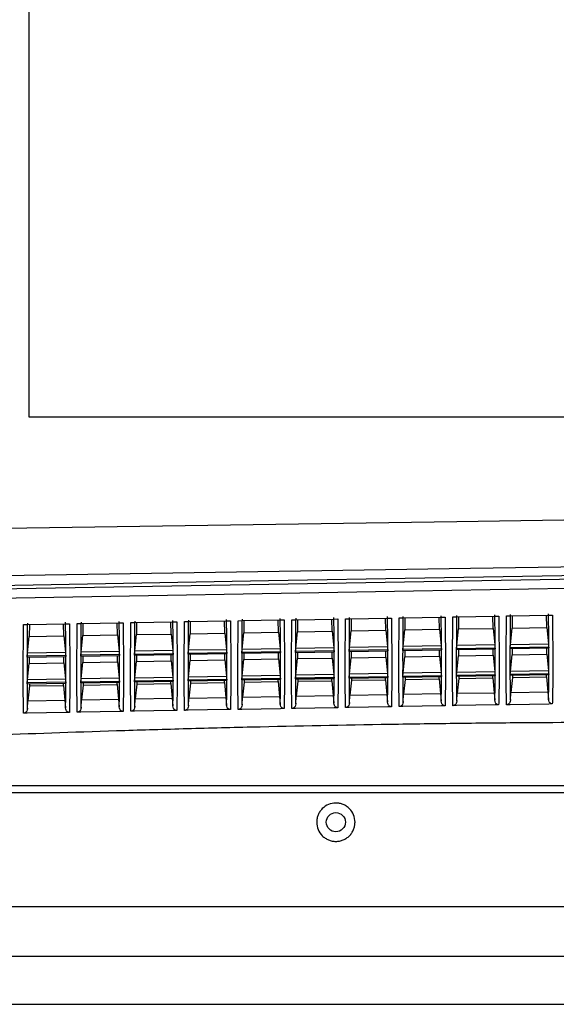
# Model space of a CAD drawing. Units: millimetres. Extents: x 12 to 808, y 36 to 544.
# Drawn here: x 40 to 68, y 186 to 237 of the extents above; entities that cross this region are included whole.
import ezdxf

# ---------------------------------------------------------------- set-up
doc = ezdxf.new("R2010")
doc.units = ezdxf.units.MM

msp = doc.modelspace()

# ---------------------------------------------------------------- linework, layer by layer
at = {"color": 7, "linetype": 'Continuous', "lineweight": 25}
for p, q in [((40.855, 216.306), (40.855, 287.056)), ((84.855, 216.306), (40.855, 216.306)), ((39.155, 207.334), (81.902, 208.086)), ((40.565, 205.482), (40.742, 205.485)), ((40.742, 205.485), (42.768, 205.521)), ((40.861, 205.487), (40.855, 204.854)), ((42.655, 204.886), (42.649, 205.518)), ((42.768, 205.521), (42.951, 205.524)), ((43.365, 205.531), (43.542, 205.534)), ((43.542, 205.534), (45.568, 205.57)), ((43.661, 205.536), (43.655, 204.903)), ((45.455, 204.935), (45.449, 205.568)), ((45.568, 205.57), (45.751, 205.573)), ((46.165, 205.58), (46.342, 205.583)), ((46.342, 205.583), (48.368, 205.619)), ((46.461, 205.586), (46.455, 204.952)), ((48.255, 204.984), (48.249, 205.617)), ((48.368, 205.619), (48.551, 205.622)), ((48.965, 205.63), (49.142, 205.633)), ((49.142, 205.633), (51.168, 205.668)), ((49.261, 205.635), (49.255, 205.001)), ((51.055, 205.033), (51.049, 205.666)), ((51.168, 205.668), (51.351, 205.671)), ((51.765, 205.679), (51.942, 205.682)), ((51.942, 205.682), (53.968, 205.718)), ((52.061, 205.684), (52.055, 205.05)), ((53.855, 205.082), (53.849, 205.715)), ((53.968, 205.718), (54.151, 205.721)), ((54.565, 205.728), (54.742, 205.731)), ((54.742, 205.731), (56.768, 205.767)), ((54.861, 205.733), (54.855, 205.1)), ((56.655, 205.131), (56.649, 205.765)), ((56.768, 205.767), (56.951, 205.77)), ((57.365, 205.777), (57.542, 205.78)), ((57.542, 205.78), (59.568, 205.816)), ((57.661, 205.782), (57.655, 205.149)), ((59.455, 205.18), (59.449, 205.814)), ((59.568, 205.816), (59.751, 205.819)), ((60.165, 205.826), (60.342, 205.83)), ((60.342, 205.83), (62.368, 205.865)), ((60.461, 205.832), (60.455, 205.198)), ((62.255, 205.229), (62.249, 205.863)), ((62.368, 205.865), (62.551, 205.868)), ((62.965, 205.876), (63.142, 205.879)), ((63.142, 205.879), (65.168, 205.914)), ((63.261, 205.881), (63.255, 205.247)), ((65.055, 205.279), (65.049, 205.912)), ((65.168, 205.914), (65.351, 205.918)), ((65.765, 205.925), (65.942, 205.928)), ((65.942, 205.928), (67.968, 205.964)), ((66.061, 205.93), (66.055, 205.296)), ((67.855, 205.328), (67.849, 205.962)), ((67.968, 205.964), (68.151, 205.967)), ((46.455, 204.952), (48.255, 204.984)), ((48.255, 204.984), (48.343, 204.136)), ((49.166, 204.151), (49.255, 205.001)), ((49.255, 205.001), (51.055, 205.033)), ((51.055, 205.033), (51.143, 204.185)), ((51.966, 204.2), (52.055, 205.05)), ((52.055, 205.05), (53.855, 205.082)), ((53.855, 205.082), (53.943, 204.234)), ((54.766, 204.249), (54.855, 205.1)), ((54.855, 205.1), (56.655, 205.131)), ((56.655, 205.131), (56.743, 204.284)), ((57.566, 204.298), (57.655, 205.149)), ((57.655, 205.149), (59.455, 205.18)), ((59.455, 205.18), (59.543, 204.333)), ((60.366, 204.347), (60.455, 205.198)), ((60.455, 205.198), (62.255, 205.229)), ((62.255, 205.229), (62.343, 204.382)), ((63.166, 204.396), (63.255, 205.247)), ((63.255, 205.247), (65.055, 205.279)), ((65.055, 205.279), (65.143, 204.431)), ((65.966, 204.445), (66.055, 205.296)), ((66.055, 205.296), (67.855, 205.328)), ((67.855, 205.328), (67.943, 204.48)), ((40.766, 204.003), (40.855, 204.854)), ((40.855, 204.854), (42.655, 204.886)), ((42.655, 204.886), (42.743, 204.038)), ((43.566, 204.052), (43.655, 204.903)), ((43.655, 204.903), (45.455, 204.935)), ((45.455, 204.935), (45.543, 204.087)), ((46.366, 204.102), (46.455, 204.952)), ((65.966, 204.445), (67.943, 204.48)), ((40.766, 204.003), (42.743, 204.038)), ((43.566, 204.052), (45.543, 204.087)), ((48.36, 203.958), (46.35, 203.923)), ((46.366, 204.102), (48.343, 204.136)), ((48.36, 203.958), (48.36, 203.915)), ((51.16, 204.008), (49.15, 203.972)), ((49.15, 203.929), (49.15, 203.972)), ((49.15, 203.929), (51.16, 203.964)), ((49.15, 203.928), (51.159, 203.963)), ((49.166, 204.151), (51.143, 204.185)), ((51.055, 203.632), (51.055, 203.94)), ((51.16, 203.964), (51.159, 203.965)), ((51.16, 204.008), (51.16, 203.964)), ((53.96, 204.057), (51.95, 204.021)), ((51.95, 203.978), (51.95, 204.021)), ((51.95, 203.978), (53.96, 204.013)), ((51.95, 203.977), (53.959, 204.012)), ((51.95, 203.978), (51.95, 203.978)), ((51.966, 204.2), (53.943, 204.234)), ((52.055, 203.958), (52.055, 203.65)), ((53.855, 203.681), (53.855, 203.989)), ((53.96, 204.013), (53.959, 204.014)), ((53.96, 204.057), (53.96, 204.013)), ((56.76, 204.106), (54.75, 204.071)), ((54.75, 204.027), (54.75, 204.071)), ((54.75, 204.027), (56.76, 204.062)), ((54.75, 204.026), (56.759, 204.061)), ((54.75, 204.027), (54.75, 204.027)), ((54.766, 204.249), (56.743, 204.284)), ((54.855, 204.007), (54.855, 203.699)), ((56.655, 203.73), (56.655, 204.039)), ((56.76, 204.062), (56.759, 204.064)), ((56.76, 204.106), (56.76, 204.062)), ((59.56, 204.155), (57.55, 204.12)), ((57.55, 204.076), (57.55, 204.12)), ((57.55, 204.076), (59.56, 204.111)), ((57.55, 204.075), (59.559, 204.11)), ((57.55, 204.076), (57.55, 204.076)), ((57.566, 204.298), (59.543, 204.333)), ((57.655, 204.056), (57.655, 203.748)), ((59.455, 203.779), (59.455, 204.088)), ((59.56, 204.111), (59.559, 204.113)), ((59.56, 204.155), (59.56, 204.111)), ((62.36, 204.204), (60.35, 204.169)), ((60.35, 204.125), (60.35, 204.169)), ((60.35, 204.125), (62.36, 204.16)), ((60.35, 204.124), (62.359, 204.159)), ((60.35, 204.125), (60.35, 204.125)), ((60.366, 204.347), (62.343, 204.382)), ((60.455, 204.105), (60.455, 203.797)), ((62.255, 203.828), (62.255, 204.137)), ((62.36, 204.16), (62.359, 204.162)), ((62.36, 204.204), (62.36, 204.16)), ((65.16, 204.253), (63.15, 204.218)), ((63.15, 204.174), (63.15, 204.218)), ((63.15, 204.174), (65.16, 204.21)), ((63.15, 204.173), (65.159, 204.209)), ((63.15, 204.174), (63.15, 204.174)), ((63.166, 204.396), (65.143, 204.431)), ((63.255, 204.154), (63.255, 203.846)), ((65.055, 203.878), (65.055, 204.186)), ((65.16, 204.21), (65.159, 204.211)), ((65.16, 204.253), (65.16, 204.21)), ((67.96, 204.302), (65.95, 204.267)), ((65.95, 204.223), (65.95, 204.267)), ((65.95, 204.223), (67.96, 204.259)), ((65.95, 204.222), (67.959, 204.258)), ((65.95, 204.224), (65.95, 204.223)), ((66.055, 204.203), (66.055, 203.895)), ((67.855, 203.927), (67.855, 204.235)), ((67.96, 204.259), (67.959, 204.26)), ((67.96, 204.302), (67.96, 204.259)), ((42.76, 203.86), (40.75, 203.825)), ((40.75, 203.781), (40.75, 203.825)), ((40.75, 203.781), (42.76, 203.817)), ((40.75, 203.78), (42.759, 203.816)), ((40.75, 203.781), (40.75, 203.781)), ((40.767, 202.608), (40.855, 203.454)), ((40.855, 203.761), (40.855, 203.454)), ((40.855, 203.454), (42.655, 203.485)), ((42.655, 203.485), (42.655, 203.793)), ((42.655, 203.485), (42.743, 202.642)), ((42.76, 203.817), (42.759, 203.818)), ((42.76, 203.86), (42.76, 203.817)), ((45.56, 203.909), (43.55, 203.874)), ((43.55, 203.83), (43.55, 203.874)), ((43.55, 203.83), (45.56, 203.866)), ((43.55, 203.829), (45.559, 203.865)), ((43.55, 203.831), (43.55, 203.83)), ((43.567, 202.657), (43.655, 203.503)), ((43.655, 203.81), (43.655, 203.503)), ((43.655, 203.503), (45.455, 203.534)), ((45.455, 203.534), (45.455, 203.842)), ((45.455, 203.534), (45.543, 202.691)), ((45.56, 203.866), (45.559, 203.867)), ((45.56, 203.909), (45.56, 203.866)), ((46.35, 203.88), (46.35, 203.923)), ((46.35, 203.88), (48.36, 203.915)), ((46.35, 203.879), (48.359, 203.914)), ((46.35, 203.88), (46.35, 203.88)), ((46.367, 202.706), (46.455, 203.552)), ((46.455, 203.86), (46.455, 203.552)), ((46.455, 203.552), (48.255, 203.583)), ((48.255, 203.583), (48.255, 203.891)), ((48.255, 203.583), (48.343, 202.74)), ((48.36, 203.915), (48.359, 203.916)), ((49.15, 203.929), (49.15, 203.929)), ((49.167, 202.755), (49.255, 203.601)), ((49.255, 203.909), (49.255, 203.601)), ((49.255, 203.601), (51.055, 203.632)), ((51.055, 203.632), (51.143, 202.789)), ((51.967, 202.804), (52.055, 203.65)), ((52.055, 203.65), (53.855, 203.681)), ((53.855, 203.681), (53.943, 202.838)), ((54.767, 202.853), (54.855, 203.699)), ((54.855, 203.699), (56.655, 203.73)), ((56.655, 203.73), (56.743, 202.887)), ((57.567, 202.902), (57.655, 203.748)), ((57.655, 203.748), (59.455, 203.779)), ((59.455, 203.779), (59.543, 202.936)), ((60.367, 202.951), (60.455, 203.797)), ((60.455, 203.797), (62.255, 203.828)), ((62.255, 203.828), (62.343, 202.986)), ((63.167, 203), (63.255, 203.846)), ((63.255, 203.846), (65.055, 203.878)), ((65.055, 203.878), (65.143, 203.035)), ((65.967, 203.049), (66.055, 203.895)), ((66.055, 203.895), (67.855, 203.927)), ((67.855, 203.927), (67.943, 203.084)), ((57.567, 202.902), (59.543, 202.936)), ((60.367, 202.951), (62.343, 202.986)), ((63.167, 203), (65.143, 203.035)), ((65.967, 203.049), (67.943, 203.084)), ((42.76, 202.464), (40.75, 202.429)), ((40.75, 202.393), (40.75, 202.429)), ((40.75, 202.393), (42.76, 202.428)), ((40.75, 202.392), (42.759, 202.427)), ((40.767, 202.608), (42.743, 202.642)), ((42.641, 202.305), (42.642, 202.425)), ((42.76, 202.428), (42.759, 202.429)), ((42.76, 202.464), (42.76, 202.428)), ((45.56, 202.513), (43.55, 202.478)), ((43.55, 202.442), (43.55, 202.478)), ((43.55, 202.442), (45.56, 202.477)), ((43.55, 202.441), (45.559, 202.476)), ((43.55, 202.442), (43.55, 202.442)), ((43.567, 202.657), (45.543, 202.691)), ((45.441, 202.354), (45.442, 202.474)), ((45.56, 202.477), (45.559, 202.478)), ((45.56, 202.513), (45.56, 202.477)), ((48.36, 202.562), (46.35, 202.527)), ((46.35, 202.491), (46.35, 202.527)), ((46.35, 202.491), (48.36, 202.526)), ((46.35, 202.49), (48.359, 202.525)), ((46.35, 202.491), (46.35, 202.491)), ((46.367, 202.706), (48.343, 202.74)), ((46.469, 202.372), (48.241, 202.403)), ((48.241, 202.403), (48.242, 202.523)), ((48.241, 202.403), (48.321, 201.63)), ((48.36, 202.526), (48.359, 202.527)), ((48.36, 202.562), (48.36, 202.526)), ((51.16, 202.611), (49.15, 202.576)), ((49.15, 202.54), (49.15, 202.576)), ((49.15, 202.54), (51.16, 202.575)), ((49.15, 202.539), (51.159, 202.574)), ((49.15, 202.54), (49.15, 202.54)), ((49.167, 202.755), (51.143, 202.789)), ((49.269, 202.421), (49.188, 201.645)), ((49.269, 202.421), (51.041, 202.452)), ((51.041, 202.452), (51.042, 202.572)), ((51.041, 202.452), (51.121, 201.679)), ((51.16, 202.575), (51.159, 202.576)), ((51.16, 202.611), (51.16, 202.575)), ((53.96, 202.66), (51.95, 202.625)), ((51.95, 202.589), (51.95, 202.625)), ((51.95, 202.589), (53.96, 202.624)), ((51.95, 202.588), (53.959, 202.623)), ((51.95, 202.589), (51.95, 202.589)), ((51.967, 202.804), (53.943, 202.838)), ((52.069, 202.47), (51.988, 201.694)), ((52.069, 202.47), (53.841, 202.501)), ((53.841, 202.501), (53.842, 202.621)), ((53.841, 202.501), (53.921, 201.728)), ((53.96, 202.624), (53.959, 202.625)), ((53.96, 202.66), (53.96, 202.624)), ((56.76, 202.709), (54.75, 202.674)), ((54.75, 202.638), (54.75, 202.674)), ((54.75, 202.638), (56.76, 202.673)), ((54.75, 202.637), (56.759, 202.672)), ((54.75, 202.638), (54.75, 202.638)), ((54.767, 202.853), (56.743, 202.887)), ((54.869, 202.519), (54.788, 201.743)), ((54.869, 202.519), (56.641, 202.55)), ((56.641, 202.55), (56.642, 202.67)), ((56.641, 202.55), (56.721, 201.777)), ((56.76, 202.673), (56.759, 202.674)), ((56.76, 202.709), (56.76, 202.673)), ((59.56, 202.758), (57.55, 202.723)), ((57.55, 202.687), (57.55, 202.723)), ((57.55, 202.687), (59.56, 202.722)), ((57.55, 202.686), (59.559, 202.721)), ((57.55, 202.687), (57.55, 202.687)), ((57.669, 202.568), (57.588, 201.792)), ((57.669, 202.568), (59.441, 202.599)), ((59.441, 202.599), (59.442, 202.719)), ((59.441, 202.599), (59.521, 201.826)), ((59.56, 202.722), (59.559, 202.724)), ((59.56, 202.758), (59.56, 202.722)), ((62.36, 202.807), (60.35, 202.772)), ((60.35, 202.736), (60.35, 202.772)), ((60.35, 202.736), (62.36, 202.771)), ((60.35, 202.735), (62.359, 202.77)), ((60.35, 202.736), (60.35, 202.736)), ((60.469, 202.617), (60.388, 201.841)), ((60.469, 202.617), (62.241, 202.648)), ((62.241, 202.648), (62.242, 202.768)), ((62.241, 202.648), (62.321, 201.875)), ((62.36, 202.771), (62.359, 202.773)), ((62.36, 202.807), (62.36, 202.771)), ((65.16, 202.856), (63.15, 202.821)), ((63.15, 202.785), (63.15, 202.821)), ((63.15, 202.784), (65.159, 202.82)), ((63.15, 202.785), (65.16, 202.82)), ((63.15, 202.785), (63.15, 202.785)), ((63.269, 202.666), (63.188, 201.89)), ((63.269, 202.666), (65.041, 202.697)), ((65.041, 202.697), (65.042, 202.817)), ((65.041, 202.697), (65.121, 201.924)), ((65.16, 202.82), (65.159, 202.822)), ((65.16, 202.856), (65.16, 202.82)), ((67.96, 202.906), (65.95, 202.87)), ((65.95, 202.834), (65.95, 202.87)), ((65.95, 202.833), (67.959, 202.869)), ((65.95, 202.834), (67.96, 202.869)), ((65.95, 202.834), (65.95, 202.834)), ((66.069, 202.715), (65.988, 201.939)), ((66.069, 202.715), (67.841, 202.746)), ((67.841, 202.746), (67.842, 202.867)), ((67.841, 202.746), (67.921, 201.973)), ((67.96, 202.869), (67.959, 202.871)), ((67.96, 202.906), (67.96, 202.869)), ((40.75, 202.393), (40.75, 202.393)), ((40.869, 202.274), (40.788, 201.498)), ((40.869, 202.274), (42.641, 202.305)), ((42.641, 202.305), (42.721, 201.532)), ((43.669, 202.323), (43.588, 201.547)), ((43.669, 202.323), (45.441, 202.354)), ((45.441, 202.354), (45.521, 201.581)), ((46.469, 202.372), (46.388, 201.596)), ((63.159, 201.48), (63.188, 201.89)), ((63.188, 201.89), (65.121, 201.924)), ((65.121, 201.924), (65.15, 201.525)), ((65.959, 201.529), (65.988, 201.939)), ((65.988, 201.939), (67.921, 201.973)), ((67.921, 201.973), (67.95, 201.573)), ((40.759, 201.089), (40.788, 201.498)), ((40.788, 201.498), (42.721, 201.532)), ((42.721, 201.532), (42.75, 201.133)), ((43.559, 201.138), (43.588, 201.547)), ((43.588, 201.547), (45.521, 201.581)), ((45.521, 201.581), (45.55, 201.182)), ((46.359, 201.187), (46.388, 201.596)), ((46.388, 201.596), (48.321, 201.63)), ((48.321, 201.63), (48.35, 201.231)), ((49.159, 201.236), (49.188, 201.645)), ((49.188, 201.645), (51.121, 201.679)), ((51.121, 201.679), (51.15, 201.28)), ((51.959, 201.285), (51.988, 201.694)), ((51.988, 201.694), (53.921, 201.728)), ((53.921, 201.728), (53.95, 201.329)), ((54.759, 201.334), (54.788, 201.743)), ((54.788, 201.743), (56.721, 201.777)), ((56.721, 201.777), (56.75, 201.378)), ((57.559, 201.383), (57.588, 201.792)), ((57.588, 201.792), (59.521, 201.826)), ((59.521, 201.826), (59.55, 201.427)), ((60.359, 201.431), (60.388, 201.841)), ((60.388, 201.841), (62.321, 201.875)), ((62.321, 201.875), (62.35, 201.476)), ((40.742, 200.856), (40.565, 200.853)), ((42.767, 200.891), (40.742, 200.856)), ((42.95, 200.895), (42.767, 200.891)), ((43.542, 200.905), (43.365, 200.902)), ((45.567, 200.94), (43.542, 200.905)), ((45.75, 200.944), (45.567, 200.94)), ((46.342, 200.954), (46.165, 200.951)), ((48.367, 200.989), (46.342, 200.954)), ((48.55, 200.993), (48.367, 200.989)), ((49.142, 201.003), (48.965, 201)), ((51.167, 201.038), (49.142, 201.003)), ((51.35, 201.042), (51.167, 201.038)), ((51.942, 201.052), (51.765, 201.049)), ((53.967, 201.087), (51.942, 201.052)), ((54.15, 201.091), (53.967, 201.087)), ((54.742, 201.101), (54.565, 201.098)), ((56.767, 201.136), (54.742, 201.101)), ((56.95, 201.14), (56.767, 201.136)), ((57.542, 201.15), (57.365, 201.147)), ((59.567, 201.185), (57.542, 201.15)), ((59.75, 201.189), (59.567, 201.185)), ((60.342, 201.199), (60.165, 201.196)), ((62.367, 201.234), (60.342, 201.199)), ((62.55, 201.237), (62.367, 201.234)), ((63.142, 201.248), (62.965, 201.245)), ((65.167, 201.283), (63.142, 201.248)), ((65.35, 201.286), (65.167, 201.283)), ((65.942, 201.297), (65.765, 201.294)), ((67.967, 201.332), (65.942, 201.297)), ((68.15, 201.335), (67.967, 201.332)), ((56.855, 197.066), (35.605, 197.066)), ((78.105, 197.066), (56.855, 197.066)), ((78.48, 196.691), (35.23, 196.691)), ((35.23, 190.766), (78.48, 190.766)), ((81.105, 188.166), (32.605, 188.166)), ((32.605, 185.666), (81.105, 185.666))]:
    msp.add_line(p, q, dxfattribs=at)
at = {"color": 7, "linetype": 'Continuous', "lineweight": 25, "flags": 128}
for points in [[(38.355, 210.486), (63.161, 210.863), (87.704, 211.237)], [(87.903, 208.763), (83.876, 208.702), (63.881, 208.398), (38.355, 208.01)], [(81.902, 208.256), (77.822, 208.184), (61.5, 207.897), (53.339, 207.753), (39.155, 207.503)], [(81.911, 207.591), (80.911, 207.573), (76.912, 207.503), (60.914, 207.221), (39.164, 206.838)], [(43.668, 202.443), (43.669, 202.323), (43.669, 202.323), (43.669, 202.323)], [(46.468, 202.492), (46.469, 202.372), (46.469, 202.372), (46.469, 202.372)], [(49.268, 202.541), (49.269, 202.421), (49.269, 202.421), (49.269, 202.421)], [(52.068, 202.59), (52.069, 202.47), (52.069, 202.47), (52.069, 202.47)], [(54.868, 202.639), (54.869, 202.519), (54.869, 202.519), (54.869, 202.519)], [(57.668, 202.688), (57.669, 202.568), (57.669, 202.568), (57.669, 202.568)], [(60.468, 202.737), (60.469, 202.617), (60.469, 202.617), (60.469, 202.617)], [(63.268, 202.786), (63.269, 202.666), (63.269, 202.666), (63.269, 202.666)], [(66.068, 202.835), (66.069, 202.715), (66.069, 202.715), (66.069, 202.715)], [(40.868, 202.394), (40.869, 202.274), (40.869, 202.274), (40.869, 202.274)]]:
    msp.add_lwpolyline(points, dxfattribs=at)
at = {"color": 7, "linetype": 'Continuous', "lineweight": 25}
msp.add_circle((56.855, 195.166), 0.5, dxfattribs=at)
for points, knots in [([(65.958, 206), (65.95, 205.519), (65.945, 205.065), (65.94, 204.211), (65.941, 203.811), (65.941, 203.065), (65.94, 202.72), (65.945, 202.084), (65.951, 201.793), (65.959, 201.529)], [0, 0, 0, 0, 0.25, 0.25, 0.5, 0.5, 0.75, 0.75, 1, 1, 1, 1]), ([(67.95, 201.573), (67.958, 201.837), (67.963, 202.128), (67.968, 202.764), (67.967, 203.108), (67.967, 203.853), (67.968, 204.252), (67.964, 205.105), (67.958, 205.558), (67.95, 206.038)], [0, 0, 0, 0, 0.25, 0.25, 0.5, 0.5, 0.75, 0.75, 1, 1, 1, 1]), ([(40.565, 200.853), (40.556, 201.122), (40.55, 201.42), (40.545, 202.074), (40.546, 202.431), (40.546, 203.203), (40.545, 203.618), (40.55, 204.506), (40.556, 204.979), (40.565, 205.482)], [0, 0, 0, 0, 0.25, 0.25, 0.5, 0.5, 0.75, 0.75, 1, 1, 1, 1]), ([(40.758, 205.557), (40.75, 205.076), (40.745, 204.622), (40.74, 203.768), (40.741, 203.369), (40.741, 202.624), (40.74, 202.279), (40.745, 201.643), (40.751, 201.352), (40.759, 201.089)], [0, 0, 0, 0, 0.25, 0.25, 0.5, 0.5, 0.75, 0.75, 1, 1, 1, 1]), ([(42.75, 201.133), (42.758, 201.396), (42.763, 201.687), (42.768, 202.322), (42.767, 202.667), (42.767, 203.411), (42.768, 203.81), (42.764, 204.662), (42.758, 205.115), (42.75, 205.595)], [0, 0, 0, 0, 0.25, 0.25, 0.5, 0.5, 0.75, 0.75, 1, 1, 1, 1]), ([(42.951, 205.524), (42.96, 205.022), (42.965, 204.548), (42.971, 203.66), (42.97, 203.245), (42.97, 202.473), (42.971, 202.117), (42.965, 201.462), (42.959, 201.164), (42.95, 200.895)], [0, 0, 0, 0, 0.25, 0.25, 0.5, 0.5, 0.75, 0.75, 1, 1, 1, 1]), ([(43.365, 200.902), (43.356, 201.171), (43.35, 201.469), (43.345, 202.123), (43.346, 202.48), (43.346, 203.252), (43.345, 203.667), (43.35, 204.555), (43.356, 205.029), (43.365, 205.531)], [0, 0, 0, 0, 0.25, 0.25, 0.5, 0.5, 0.75, 0.75, 1, 1, 1, 1]), ([(43.558, 205.607), (43.55, 205.125), (43.545, 204.671), (43.54, 203.818), (43.541, 203.418), (43.541, 202.673), (43.54, 202.328), (43.545, 201.692), (43.551, 201.401), (43.559, 201.138)], [0, 0, 0, 0, 0.25, 0.25, 0.5, 0.5, 0.75, 0.75, 1, 1, 1, 1]), ([(45.55, 201.182), (45.558, 201.445), (45.563, 201.736), (45.568, 202.371), (45.567, 202.716), (45.567, 203.46), (45.568, 203.859), (45.564, 204.711), (45.558, 205.164), (45.55, 205.645)], [0, 0, 0, 0, 0.25, 0.25, 0.5, 0.5, 0.75, 0.75, 1, 1, 1, 1]), ([(45.751, 205.573), (45.76, 205.071), (45.765, 204.598), (45.771, 203.709), (45.77, 203.294), (45.77, 202.523), (45.771, 202.166), (45.765, 201.511), (45.759, 201.213), (45.75, 200.944)], [0, 0, 0, 0, 0.25, 0.25, 0.5, 0.5, 0.75, 0.75, 1, 1, 1, 1]), ([(46.165, 200.951), (46.156, 201.22), (46.15, 201.518), (46.145, 202.173), (46.146, 202.529), (46.146, 203.301), (46.145, 203.716), (46.15, 204.604), (46.156, 205.078), (46.165, 205.58)], [0, 0, 0, 0, 0.25, 0.25, 0.5, 0.5, 0.75, 0.75, 1, 1, 1, 1]), ([(46.358, 205.656), (46.35, 205.175), (46.345, 204.72), (46.34, 203.867), (46.341, 203.467), (46.341, 202.722), (46.34, 202.377), (46.345, 201.741), (46.351, 201.45), (46.359, 201.187)], [0, 0, 0, 0, 0.25, 0.25, 0.5, 0.5, 0.75, 0.75, 1, 1, 1, 1]), ([(48.35, 201.231), (48.358, 201.494), (48.363, 201.785), (48.368, 202.42), (48.367, 202.765), (48.367, 203.509), (48.368, 203.908), (48.364, 204.76), (48.358, 205.214), (48.35, 205.694)], [0, 0, 0, 0, 0.25, 0.25, 0.5, 0.5, 0.75, 0.75, 1, 1, 1, 1]), ([(48.551, 205.622), (48.56, 205.12), (48.565, 204.647), (48.571, 203.758), (48.57, 203.343), (48.57, 202.572), (48.571, 202.215), (48.565, 201.56), (48.559, 201.262), (48.55, 200.993)], [0, 0, 0, 0, 0.25, 0.25, 0.5, 0.5, 0.75, 0.75, 1, 1, 1, 1]), ([(48.965, 201), (48.956, 201.269), (48.95, 201.567), (48.945, 202.222), (48.946, 202.578), (48.946, 203.35), (48.945, 203.765), (48.95, 204.653), (48.956, 205.127), (48.965, 205.63)], [0, 0, 0, 0, 0.25, 0.25, 0.5, 0.5, 0.75, 0.75, 1, 1, 1, 1]), ([(49.158, 205.705), (49.15, 205.224), (49.145, 204.77), (49.14, 203.916), (49.141, 203.516), (49.141, 202.771), (49.14, 202.426), (49.145, 201.79), (49.151, 201.499), (49.159, 201.236)], [0, 0, 0, 0, 0.25, 0.25, 0.5, 0.5, 0.75, 0.75, 1, 1, 1, 1]), ([(51.15, 201.28), (51.158, 201.543), (51.163, 201.834), (51.168, 202.469), (51.167, 202.814), (51.167, 203.558), (51.168, 203.957), (51.164, 204.81), (51.158, 205.263), (51.15, 205.743)], [0, 0, 0, 0, 0.25, 0.25, 0.5, 0.5, 0.75, 0.75, 1, 1, 1, 1]), ([(51.351, 205.671), (51.36, 205.169), (51.365, 204.696), (51.371, 203.808), (51.37, 203.392), (51.37, 202.621), (51.371, 202.264), (51.365, 201.609), (51.359, 201.311), (51.35, 201.042)], [0, 0, 0, 0, 0.25, 0.25, 0.5, 0.5, 0.75, 0.75, 1, 1, 1, 1]), ([(51.765, 201.049), (51.756, 201.318), (51.75, 201.616), (51.745, 202.271), (51.746, 202.627), (51.746, 203.399), (51.745, 203.814), (51.75, 204.703), (51.756, 205.176), (51.765, 205.679)], [0, 0, 0, 0, 0.25, 0.25, 0.5, 0.5, 0.75, 0.75, 1, 1, 1, 1]), ([(51.958, 205.754), (51.95, 205.273), (51.945, 204.819), (51.94, 203.965), (51.941, 203.565), (51.941, 202.82), (51.94, 202.475), (51.945, 201.839), (51.951, 201.548), (51.959, 201.285)], [0, 0, 0, 0, 0.25, 0.25, 0.5, 0.5, 0.75, 0.75, 1, 1, 1, 1]), ([(53.95, 201.329), (53.958, 201.592), (53.963, 201.883), (53.968, 202.518), (53.967, 202.863), (53.967, 203.607), (53.968, 204.006), (53.964, 204.859), (53.958, 205.312), (53.95, 205.792)], [0, 0, 0, 0, 0.25, 0.25, 0.5, 0.5, 0.75, 0.75, 1, 1, 1, 1]), ([(54.151, 205.721), (54.16, 205.218), (54.165, 204.745), (54.171, 203.857), (54.17, 203.442), (54.17, 202.67), (54.171, 202.313), (54.165, 201.658), (54.159, 201.36), (54.15, 201.091)], [0, 0, 0, 0, 0.25, 0.25, 0.5, 0.5, 0.75, 0.75, 1, 1, 1, 1]), ([(54.565, 201.098), (54.556, 201.367), (54.55, 201.665), (54.545, 202.32), (54.546, 202.676), (54.546, 203.448), (54.545, 203.863), (54.55, 204.752), (54.556, 205.225), (54.565, 205.728)], [0, 0, 0, 0, 0.25, 0.25, 0.5, 0.5, 0.75, 0.75, 1, 1, 1, 1]), ([(54.758, 205.804), (54.75, 205.322), (54.745, 204.868), (54.74, 204.014), (54.741, 203.614), (54.741, 202.869), (54.74, 202.524), (54.745, 201.888), (54.751, 201.597), (54.759, 201.334)], [0, 0, 0, 0, 0.25, 0.25, 0.5, 0.5, 0.75, 0.75, 1, 1, 1, 1]), ([(56.75, 201.378), (56.758, 201.641), (56.763, 201.932), (56.768, 202.567), (56.767, 202.912), (56.767, 203.656), (56.768, 204.055), (56.764, 204.908), (56.758, 205.361), (56.75, 205.841)], [0, 0, 0, 0, 0.25, 0.25, 0.5, 0.5, 0.75, 0.75, 1, 1, 1, 1]), ([(56.951, 205.77), (56.96, 205.268), (56.965, 204.794), (56.971, 203.906), (56.97, 203.491), (56.97, 202.719), (56.971, 202.362), (56.965, 201.707), (56.959, 201.409), (56.95, 201.14)], [0, 0, 0, 0, 0.25, 0.25, 0.5, 0.5, 0.75, 0.75, 1, 1, 1, 1]), ([(57.365, 201.147), (57.356, 201.416), (57.35, 201.714), (57.345, 202.369), (57.346, 202.725), (57.346, 203.497), (57.345, 203.912), (57.35, 204.801), (57.356, 205.275), (57.365, 205.777)], [0, 0, 0, 0, 0.25, 0.25, 0.5, 0.5, 0.75, 0.75, 1, 1, 1, 1]), ([(57.558, 205.853), (57.55, 205.371), (57.545, 204.917), (57.54, 204.063), (57.541, 203.663), (57.541, 202.918), (57.54, 202.573), (57.545, 201.937), (57.551, 201.646), (57.559, 201.383)], [0, 0, 0, 0, 0.25, 0.25, 0.5, 0.5, 0.75, 0.75, 1, 1, 1, 1]), ([(59.55, 201.427), (59.558, 201.69), (59.563, 201.981), (59.568, 202.616), (59.567, 202.961), (59.567, 203.705), (59.568, 204.105), (59.564, 204.957), (59.558, 205.41), (59.55, 205.891)], [0, 0, 0, 0, 0.25, 0.25, 0.5, 0.5, 0.75, 0.75, 1, 1, 1, 1]), ([(59.751, 205.819), (59.76, 205.317), (59.765, 204.843), (59.771, 203.955), (59.77, 203.54), (59.77, 202.768), (59.771, 202.411), (59.765, 201.756), (59.759, 201.458), (59.75, 201.189)], [0, 0, 0, 0, 0.25, 0.25, 0.5, 0.5, 0.75, 0.75, 1, 1, 1, 1]), ([(60.165, 201.196), (60.156, 201.465), (60.15, 201.763), (60.145, 202.418), (60.146, 202.774), (60.146, 203.546), (60.145, 203.961), (60.15, 204.85), (60.156, 205.324), (60.165, 205.826)], [0, 0, 0, 0, 0.25, 0.25, 0.5, 0.5, 0.75, 0.75, 1, 1, 1, 1]), ([(60.358, 205.902), (60.35, 205.421), (60.345, 204.966), (60.34, 204.112), (60.341, 203.713), (60.341, 202.967), (60.34, 202.622), (60.345, 201.986), (60.351, 201.695), (60.359, 201.431)], [0, 0, 0, 0, 0.25, 0.25, 0.5, 0.5, 0.75, 0.75, 1, 1, 1, 1]), ([(62.35, 201.476), (62.358, 201.739), (62.363, 202.03), (62.368, 202.665), (62.367, 203.01), (62.367, 203.755), (62.368, 204.154), (62.364, 205.006), (62.358, 205.46), (62.35, 205.94)], [0, 0, 0, 0, 0.25, 0.25, 0.5, 0.5, 0.75, 0.75, 1, 1, 1, 1]), ([(62.551, 205.868), (62.56, 205.366), (62.565, 204.893), (62.571, 204.004), (62.57, 203.589), (62.57, 202.817), (62.571, 202.46), (62.565, 201.805), (62.559, 201.507), (62.55, 201.237)], [0, 0, 0, 0, 0.25, 0.25, 0.5, 0.5, 0.75, 0.75, 1, 1, 1, 1]), ([(62.965, 201.245), (62.956, 201.514), (62.95, 201.812), (62.945, 202.467), (62.946, 202.824), (62.946, 203.595), (62.945, 204.011), (62.95, 204.899), (62.956, 205.373), (62.965, 205.876)], [0, 0, 0, 0, 0.25, 0.25, 0.5, 0.5, 0.75, 0.75, 1, 1, 1, 1]), ([(63.158, 205.951), (63.15, 205.47), (63.145, 205.016), (63.14, 204.161), (63.141, 203.762), (63.141, 203.016), (63.14, 202.671), (63.145, 202.035), (63.151, 201.744), (63.159, 201.48)], [0, 0, 0, 0, 0.25, 0.25, 0.5, 0.5, 0.75, 0.75, 1, 1, 1, 1]), ([(65.15, 201.525), (65.158, 201.788), (65.163, 202.079), (65.168, 202.714), (65.167, 203.059), (65.167, 203.804), (65.168, 204.203), (65.164, 205.055), (65.158, 205.509), (65.15, 205.989)], [0, 0, 0, 0, 0.25, 0.25, 0.5, 0.5, 0.75, 0.75, 1, 1, 1, 1]), ([(65.351, 205.918), (65.36, 205.415), (65.365, 204.942), (65.371, 204.053), (65.37, 203.638), (65.37, 202.866), (65.371, 202.509), (65.365, 201.854), (65.359, 201.556), (65.35, 201.286)], [0, 0, 0, 0, 0.25, 0.25, 0.5, 0.5, 0.75, 0.75, 1, 1, 1, 1]), ([(65.765, 201.294), (65.756, 201.563), (65.75, 201.861), (65.745, 202.516), (65.746, 202.873), (65.746, 203.645), (65.745, 204.06), (65.75, 204.949), (65.756, 205.422), (65.765, 205.925)], [0, 0, 0, 0, 0.25, 0.25, 0.5, 0.5, 0.75, 0.75, 1, 1, 1, 1]), ([(68.151, 205.967), (68.16, 205.464), (68.165, 204.991), (68.171, 204.102), (68.17, 203.687), (68.17, 202.915), (68.171, 202.558), (68.165, 201.903), (68.159, 201.605), (68.15, 201.335)], [0, 0, 0, 0, 0.25, 0.25, 0.5, 0.5, 0.75, 0.75, 1, 1, 1, 1]), ([(67.943, 204.48), (67.948, 204.435), (67.952, 204.392), (67.958, 204.327), (67.96, 204.307), (67.96, 204.302)], [0, 0, 0, 0, 0.5, 0.5, 1, 1, 1, 1]), ([(40.75, 203.825), (40.75, 203.83), (40.751, 203.85), (40.757, 203.915), (40.762, 203.958), (40.766, 204.003)], [0, 0, 0, 0, 0.5, 0.5, 1, 1, 1, 1]), ([(42.743, 204.038), (42.748, 203.992), (42.752, 203.95), (42.758, 203.885), (42.76, 203.865), (42.76, 203.86)], [0, 0, 0, 0, 0.5, 0.5, 1, 1, 1, 1]), ([(43.55, 203.874), (43.55, 203.879), (43.551, 203.899), (43.557, 203.964), (43.562, 204.007), (43.566, 204.052)], [0, 0, 0, 0, 0.5, 0.5, 1, 1, 1, 1]), ([(45.543, 204.087), (45.548, 204.042), (45.552, 203.999), (45.558, 203.934), (45.56, 203.914), (45.56, 203.909)], [0, 0, 0, 0, 0.5, 0.5, 1, 1, 1, 1]), ([(46.35, 203.923), (46.35, 203.928), (46.351, 203.948), (46.357, 204.013), (46.362, 204.056), (46.366, 204.102)], [0, 0, 0, 0, 0.5, 0.5, 1, 1, 1, 1]), ([(48.343, 204.136), (48.348, 204.091), (48.352, 204.048), (48.358, 203.983), (48.36, 203.963), (48.36, 203.958)], [0, 0, 0, 0, 0.5, 0.5, 1, 1, 1, 1]), ([(49.15, 203.972), (49.15, 203.977), (49.151, 203.997), (49.157, 204.062), (49.162, 204.105), (49.166, 204.151)], [0, 0, 0, 0, 0.5, 0.5, 1, 1, 1, 1]), ([(51.143, 204.185), (51.148, 204.14), (51.152, 204.097), (51.158, 204.032), (51.16, 204.012), (51.16, 204.008)], [0, 0, 0, 0, 0.5, 0.5, 1, 1, 1, 1]), ([(51.95, 204.021), (51.95, 204.026), (51.951, 204.047), (51.957, 204.112), (51.962, 204.154), (51.966, 204.2)], [0, 0, 0, 0, 0.5, 0.5, 1, 1, 1, 1]), ([(53.943, 204.234), (53.948, 204.189), (53.952, 204.146), (53.958, 204.082), (53.96, 204.061), (53.96, 204.057)], [0, 0, 0, 0, 0.5, 0.5, 1, 1, 1, 1]), ([(54.75, 204.071), (54.75, 204.075), (54.751, 204.096), (54.757, 204.161), (54.762, 204.203), (54.766, 204.249)], [0, 0, 0, 0, 0.5, 0.5, 1, 1, 1, 1]), ([(56.743, 204.284), (56.748, 204.238), (56.752, 204.195), (56.758, 204.131), (56.76, 204.11), (56.76, 204.106)], [0, 0, 0, 0, 0.5, 0.5, 1, 1, 1, 1]), ([(57.55, 204.12), (57.55, 204.124), (57.551, 204.145), (57.557, 204.21), (57.562, 204.252), (57.566, 204.298)], [0, 0, 0, 0, 0.5, 0.5, 1, 1, 1, 1]), ([(59.543, 204.333), (59.548, 204.287), (59.552, 204.245), (59.558, 204.18), (59.56, 204.16), (59.56, 204.155)], [0, 0, 0, 0, 0.5, 0.5, 1, 1, 1, 1]), ([(60.35, 204.169), (60.35, 204.173), (60.351, 204.194), (60.357, 204.259), (60.362, 204.302), (60.366, 204.347)], [0, 0, 0, 0, 0.5, 0.5, 1, 1, 1, 1]), ([(62.343, 204.382), (62.348, 204.336), (62.352, 204.294), (62.358, 204.229), (62.36, 204.209), (62.36, 204.204)], [0, 0, 0, 0, 0.5, 0.5, 1, 1, 1, 1]), ([(63.15, 204.218), (63.15, 204.223), (63.151, 204.243), (63.157, 204.308), (63.162, 204.351), (63.166, 204.396)], [0, 0, 0, 0, 0.5, 0.5, 1, 1, 1, 1]), ([(65.143, 204.431), (65.148, 204.385), (65.152, 204.343), (65.158, 204.278), (65.16, 204.258), (65.16, 204.253)], [0, 0, 0, 0, 0.5, 0.5, 1, 1, 1, 1]), ([(65.95, 204.267), (65.95, 204.272), (65.951, 204.292), (65.957, 204.357), (65.962, 204.4), (65.966, 204.445)], [0, 0, 0, 0, 0.5, 0.5, 1, 1, 1, 1]), ([(59.543, 202.936), (59.547, 202.89), (59.552, 202.847), (59.558, 202.782), (59.56, 202.762), (59.56, 202.758)], [0, 0, 0, 0, 0.5, 0.5, 1, 1, 1, 1]), ([(60.35, 202.772), (60.35, 202.776), (60.351, 202.796), (60.358, 202.861), (60.362, 202.905), (60.367, 202.951)], [0, 0, 0, 0, 0.5, 0.5, 1, 1, 1, 1]), ([(62.343, 202.986), (62.347, 202.939), (62.352, 202.896), (62.358, 202.831), (62.36, 202.811), (62.36, 202.807)], [0, 0, 0, 0, 0.5, 0.5, 1, 1, 1, 1]), ([(63.15, 202.821), (63.15, 202.825), (63.151, 202.845), (63.158, 202.911), (63.162, 202.954), (63.167, 203)], [0, 0, 0, 0, 0.5, 0.5, 1, 1, 1, 1]), ([(65.143, 203.035), (65.147, 202.988), (65.152, 202.945), (65.158, 202.88), (65.16, 202.86), (65.16, 202.856)], [0, 0, 0, 0, 0.5, 0.5, 1, 1, 1, 1]), ([(65.95, 202.87), (65.95, 202.874), (65.951, 202.895), (65.958, 202.96), (65.962, 203.003), (65.967, 203.049)], [0, 0, 0, 0, 0.5, 0.5, 1, 1, 1, 1]), ([(67.943, 203.084), (67.947, 203.038), (67.952, 202.994), (67.958, 202.929), (67.96, 202.909), (67.96, 202.906)], [0, 0, 0, 0, 0.5, 0.5, 1, 1, 1, 1]), ([(40.75, 202.429), (40.75, 202.433), (40.751, 202.453), (40.758, 202.518), (40.762, 202.561), (40.767, 202.608)], [0, 0, 0, 0, 0.5, 0.5, 1, 1, 1, 1]), ([(42.743, 202.642), (42.747, 202.596), (42.752, 202.553), (42.758, 202.488), (42.76, 202.468), (42.76, 202.464)], [0, 0, 0, 0, 0.5, 0.5, 1, 1, 1, 1]), ([(43.55, 202.478), (43.55, 202.482), (43.551, 202.502), (43.558, 202.567), (43.562, 202.611), (43.567, 202.657)], [0, 0, 0, 0, 0.5, 0.5, 1, 1, 1, 1]), ([(45.543, 202.691), (45.547, 202.645), (45.552, 202.602), (45.558, 202.537), (45.56, 202.517), (45.56, 202.513)], [0, 0, 0, 0, 0.5, 0.5, 1, 1, 1, 1]), ([(46.35, 202.527), (46.35, 202.531), (46.351, 202.551), (46.358, 202.616), (46.362, 202.66), (46.367, 202.706)], [0, 0, 0, 0, 0.5, 0.5, 1, 1, 1, 1]), ([(48.343, 202.74), (48.347, 202.694), (48.352, 202.651), (48.358, 202.586), (48.36, 202.566), (48.36, 202.562)], [0, 0, 0, 0, 0.5, 0.5, 1, 1, 1, 1]), ([(49.15, 202.576), (49.15, 202.58), (49.151, 202.6), (49.158, 202.665), (49.162, 202.709), (49.167, 202.755)], [0, 0, 0, 0, 0.5, 0.5, 1, 1, 1, 1]), ([(51.143, 202.789), (51.147, 202.743), (51.152, 202.7), (51.158, 202.635), (51.16, 202.615), (51.16, 202.611)], [0, 0, 0, 0, 0.5, 0.5, 1, 1, 1, 1]), ([(51.95, 202.625), (51.95, 202.629), (51.951, 202.649), (51.958, 202.714), (51.962, 202.758), (51.967, 202.804)], [0, 0, 0, 0, 0.5, 0.5, 1, 1, 1, 1]), ([(53.943, 202.838), (53.947, 202.792), (53.952, 202.749), (53.958, 202.684), (53.96, 202.664), (53.96, 202.66)], [0, 0, 0, 0, 0.5, 0.5, 1, 1, 1, 1]), ([(54.75, 202.674), (54.75, 202.678), (54.751, 202.698), (54.758, 202.763), (54.762, 202.807), (54.767, 202.853)], [0, 0, 0, 0, 0.5, 0.5, 1, 1, 1, 1]), ([(56.743, 202.887), (56.747, 202.841), (56.752, 202.798), (56.758, 202.733), (56.76, 202.713), (56.76, 202.709)], [0, 0, 0, 0, 0.5, 0.5, 1, 1, 1, 1]), ([(57.55, 202.723), (57.55, 202.727), (57.551, 202.747), (57.558, 202.812), (57.562, 202.856), (57.567, 202.902)], [0, 0, 0, 0, 0.5, 0.5, 1, 1, 1, 1]), ([(56.95, 201.14), (56.94, 201.139), (56.93, 201.14), (56.913, 201.143), (56.906, 201.145), (56.887, 201.151), (56.878, 201.156), (56.853, 201.17), (56.841, 201.18), (56.809, 201.21), (56.796, 201.231), (56.763, 201.293), (56.753, 201.335), (56.75, 201.378)], [0, 0, 0, 0, 0.03125, 0.03125, 0.0625, 0.0625, 0.125, 0.125, 0.25, 0.25, 0.5, 0.5, 1, 1, 1, 1]), ([(57.559, 201.383), (57.556, 201.342), (57.547, 201.301), (57.515, 201.239), (57.502, 201.219), (57.471, 201.189), (57.46, 201.179), (57.435, 201.164), (57.426, 201.16), (57.402, 201.151), (57.385, 201.147), (57.365, 201.147)], [0, 0, 0, 0, 0.5, 0.5, 0.75, 0.75, 0.875, 0.875, 0.9375, 0.9375, 1, 1, 1, 1]), ([(59.75, 201.189), (59.74, 201.188), (59.73, 201.189), (59.713, 201.192), (59.706, 201.194), (59.687, 201.2), (59.678, 201.205), (59.653, 201.219), (59.641, 201.229), (59.609, 201.259), (59.596, 201.28), (59.563, 201.342), (59.553, 201.384), (59.55, 201.427)], [0, 0, 0, 0, 0.03125, 0.03125, 0.0625, 0.0625, 0.125, 0.125, 0.25, 0.25, 0.5, 0.5, 1, 1, 1, 1]), ([(60.359, 201.431), (60.356, 201.391), (60.347, 201.35), (60.315, 201.288), (60.302, 201.268), (60.271, 201.238), (60.26, 201.228), (60.235, 201.213), (60.226, 201.209), (60.202, 201.2), (60.185, 201.196), (60.165, 201.196)], [0, 0, 0, 0, 0.5, 0.5, 0.75, 0.75, 0.875, 0.875, 0.9375, 0.9375, 1, 1, 1, 1]), ([(62.55, 201.237), (62.54, 201.237), (62.53, 201.238), (62.513, 201.241), (62.506, 201.243), (62.487, 201.249), (62.478, 201.254), (62.453, 201.268), (62.441, 201.278), (62.409, 201.308), (62.396, 201.329), (62.363, 201.391), (62.353, 201.433), (62.35, 201.476)], [0, 0, 0, 0, 0.03125, 0.03125, 0.0625, 0.0625, 0.125, 0.125, 0.25, 0.25, 0.5, 0.5, 1, 1, 1, 1]), ([(63.159, 201.48), (63.156, 201.44), (63.147, 201.399), (63.115, 201.337), (63.102, 201.317), (63.071, 201.287), (63.06, 201.277), (63.035, 201.262), (63.026, 201.258), (63.002, 201.249), (62.985, 201.245), (62.965, 201.245)], [0, 0, 0, 0, 0.5, 0.5, 0.75, 0.75, 0.875, 0.875, 0.9375, 0.9375, 1, 1, 1, 1]), ([(65.35, 201.286), (65.34, 201.286), (65.33, 201.287), (65.313, 201.29), (65.306, 201.292), (65.287, 201.298), (65.278, 201.303), (65.253, 201.317), (65.241, 201.327), (65.209, 201.357), (65.196, 201.378), (65.163, 201.44), (65.153, 201.482), (65.15, 201.525)], [0, 0, 0, 0, 0.03125, 0.03125, 0.0625, 0.0625, 0.125, 0.125, 0.25, 0.25, 0.5, 0.5, 1, 1, 1, 1]), ([(65.959, 201.529), (65.956, 201.489), (65.947, 201.448), (65.915, 201.386), (65.902, 201.366), (65.871, 201.336), (65.86, 201.326), (65.835, 201.311), (65.826, 201.307), (65.802, 201.298), (65.785, 201.294), (65.765, 201.294)], [0, 0, 0, 0, 0.5, 0.5, 0.75, 0.75, 0.875, 0.875, 0.9375, 0.9375, 1, 1, 1, 1]), ([(68.15, 201.335), (68.14, 201.335), (68.13, 201.336), (68.113, 201.339), (68.106, 201.341), (68.087, 201.347), (68.078, 201.352), (68.053, 201.366), (68.041, 201.376), (68.009, 201.406), (67.996, 201.427), (67.963, 201.489), (67.953, 201.531), (67.95, 201.573)], [0, 0, 0, 0, 0.03125, 0.03125, 0.0625, 0.0625, 0.125, 0.125, 0.25, 0.25, 0.5, 0.5, 1, 1, 1, 1]), ([(40.759, 201.089), (40.756, 201.048), (40.747, 201.007), (40.715, 200.946), (40.702, 200.925), (40.671, 200.895), (40.66, 200.885), (40.635, 200.871), (40.626, 200.866), (40.602, 200.857), (40.585, 200.853), (40.565, 200.853)], [0, 0, 0, 0, 0.5, 0.5, 0.75, 0.75, 0.875, 0.875, 0.9375, 0.9375, 1, 1, 1, 1]), ([(42.95, 200.895), (42.94, 200.894), (42.93, 200.895), (42.913, 200.898), (42.906, 200.9), (42.887, 200.906), (42.878, 200.911), (42.853, 200.925), (42.841, 200.935), (42.809, 200.965), (42.796, 200.986), (42.763, 201.048), (42.753, 201.09), (42.75, 201.133)], [0, 0, 0, 0, 0.03125, 0.03125, 0.0625, 0.0625, 0.125, 0.125, 0.25, 0.25, 0.5, 0.5, 1, 1, 1, 1]), ([(43.559, 201.138), (43.556, 201.097), (43.547, 201.056), (43.515, 200.994), (43.502, 200.974), (43.471, 200.944), (43.46, 200.934), (43.435, 200.92), (43.426, 200.915), (43.402, 200.906), (43.385, 200.902), (43.365, 200.902)], [0, 0, 0, 0, 0.5, 0.5, 0.75, 0.75, 0.875, 0.875, 0.9375, 0.9375, 1, 1, 1, 1]), ([(45.75, 200.944), (45.74, 200.943), (45.73, 200.944), (45.713, 200.947), (45.706, 200.949), (45.687, 200.955), (45.678, 200.96), (45.653, 200.974), (45.641, 200.984), (45.609, 201.014), (45.596, 201.035), (45.563, 201.097), (45.553, 201.139), (45.55, 201.182)], [0, 0, 0, 0, 0.03125, 0.03125, 0.0625, 0.0625, 0.125, 0.125, 0.25, 0.25, 0.5, 0.5, 1, 1, 1, 1]), ([(46.359, 201.187), (46.356, 201.146), (46.347, 201.105), (46.315, 201.043), (46.302, 201.023), (46.271, 200.993), (46.26, 200.983), (46.235, 200.969), (46.226, 200.964), (46.202, 200.955), (46.185, 200.951), (46.165, 200.951)], [0, 0, 0, 0, 0.5, 0.5, 0.75, 0.75, 0.875, 0.875, 0.9375, 0.9375, 1, 1, 1, 1]), ([(48.55, 200.993), (48.54, 200.992), (48.53, 200.993), (48.513, 200.996), (48.506, 200.998), (48.487, 201.004), (48.478, 201.009), (48.453, 201.023), (48.441, 201.033), (48.409, 201.063), (48.396, 201.084), (48.363, 201.146), (48.353, 201.188), (48.35, 201.231)], [0, 0, 0, 0, 0.03125, 0.03125, 0.0625, 0.0625, 0.125, 0.125, 0.25, 0.25, 0.5, 0.5, 1, 1, 1, 1]), ([(49.159, 201.236), (49.156, 201.195), (49.147, 201.154), (49.115, 201.092), (49.102, 201.072), (49.071, 201.042), (49.06, 201.032), (49.035, 201.018), (49.026, 201.013), (49.002, 201.004), (48.985, 201), (48.965, 201)], [0, 0, 0, 0, 0.5, 0.5, 0.75, 0.75, 0.875, 0.875, 0.9375, 0.9375, 1, 1, 1, 1]), ([(51.35, 201.042), (51.34, 201.041), (51.33, 201.042), (51.313, 201.045), (51.306, 201.047), (51.287, 201.053), (51.278, 201.058), (51.253, 201.072), (51.241, 201.082), (51.209, 201.112), (51.196, 201.133), (51.163, 201.195), (51.153, 201.237), (51.15, 201.28)], [0, 0, 0, 0, 0.03125, 0.03125, 0.0625, 0.0625, 0.125, 0.125, 0.25, 0.25, 0.5, 0.5, 1, 1, 1, 1]), ([(51.959, 201.285), (51.956, 201.244), (51.947, 201.203), (51.915, 201.141), (51.902, 201.121), (51.871, 201.091), (51.86, 201.081), (51.835, 201.067), (51.826, 201.062), (51.802, 201.053), (51.785, 201.049), (51.765, 201.049)], [0, 0, 0, 0, 0.5, 0.5, 0.75, 0.75, 0.875, 0.875, 0.9375, 0.9375, 1, 1, 1, 1]), ([(54.15, 201.091), (54.14, 201.09), (54.13, 201.091), (54.113, 201.094), (54.106, 201.096), (54.087, 201.102), (54.078, 201.107), (54.053, 201.121), (54.041, 201.131), (54.009, 201.161), (53.996, 201.182), (53.963, 201.244), (53.953, 201.286), (53.95, 201.329)], [0, 0, 0, 0, 0.03125, 0.03125, 0.0625, 0.0625, 0.125, 0.125, 0.25, 0.25, 0.5, 0.5, 1, 1, 1, 1]), ([(54.759, 201.334), (54.756, 201.293), (54.747, 201.252), (54.715, 201.19), (54.702, 201.17), (54.671, 201.14), (54.66, 201.13), (54.635, 201.115), (54.626, 201.111), (54.602, 201.102), (54.585, 201.098), (54.565, 201.098)], [0, 0, 0, 0, 0.5, 0.5, 0.75, 0.75, 0.875, 0.875, 0.9375, 0.9375, 1, 1, 1, 1]), ([(39.164, 199.724), (41.324, 199.808), (43.551, 199.886), (46.987, 199.993), (48.148, 200.027), (49.914, 200.076), (50.507, 200.091), (51.701, 200.122), (52.303, 200.136), (55.315, 200.206), (57.719, 200.253), (61.316, 200.308), (62.513, 200.323), (64.308, 200.344), (64.905, 200.35), (66.1, 200.361), (66.697, 200.366), (69.652, 200.387), (71.939, 200.394), (75.259, 200.392), (76.346, 200.39), (77.949, 200.383), (78.478, 200.381), (79.528, 200.374), (80.044, 200.371), (82.581, 200.351), (84.473, 200.33), (87.108, 200.293), (87.952, 200.28), (89.167, 200.259), (89.563, 200.252), (90.336, 200.238), (90.711, 200.231), (91.077, 200.224)], [0, 0, 0, 0, 0.125, 0.125, 0.1875, 0.1875, 0.21875, 0.21875, 0.25, 0.25, 0.375, 0.375, 0.4375, 0.4375, 0.46875, 0.46875, 0.5, 0.5, 0.625, 0.625, 0.6875, 0.6875, 0.71875, 0.71875, 0.75, 0.75, 0.875, 0.875, 0.9375, 0.9375, 0.96875, 0.96875, 1, 1, 1, 1]), ([(56.855, 194.166), (56.789, 194.166), (56.724, 194.172), (56.596, 194.197), (56.533, 194.217), (56.412, 194.267), (56.354, 194.298), (56.245, 194.37), (56.194, 194.412), (56.056, 194.551), (55.981, 194.662), (55.881, 194.903), (55.855, 195.034), (55.855, 195.232), (55.861, 195.297), (55.887, 195.425), (55.906, 195.488), (55.956, 195.609), (55.987, 195.667), (56.06, 195.775), (56.102, 195.827), (56.24, 195.965), (56.352, 196.04), (56.592, 196.139), (56.724, 196.166), (56.922, 196.166), (56.987, 196.159), (57.114, 196.134), (57.178, 196.114), (57.299, 196.064), (57.356, 196.033), (57.465, 195.961), (57.516, 195.918), (57.655, 195.78), (57.729, 195.668), (57.829, 195.428), (57.855, 195.296), (57.855, 195.101), (57.848, 195.034), (57.823, 194.906), (57.804, 194.844), (57.754, 194.723), (57.723, 194.664), (57.65, 194.556), (57.609, 194.506), (57.516, 194.412), (57.465, 194.371), (57.357, 194.298), (57.299, 194.267), (57.177, 194.217), (57.115, 194.198), (56.987, 194.172), (56.921, 194.166), (56.855, 194.166)], [0, 0, 0, 0, 0.03125, 0.03125, 0.0625, 0.0625, 0.09375, 0.09375, 0.125, 0.125, 0.1875, 0.1875, 0.25, 0.25, 0.28125, 0.28125, 0.3125, 0.3125, 0.34375, 0.34375, 0.375, 0.375, 0.4375, 0.4375, 0.5, 0.5, 0.53125, 0.53125, 0.5625, 0.5625, 0.59375, 0.59375, 0.625, 0.625, 0.6875, 0.6875, 0.75, 0.75, 0.78125, 0.78125, 0.8125, 0.8125, 0.84375, 0.84375, 0.875, 0.875, 0.90625, 0.90625, 0.9375, 0.9375, 0.96875, 0.96875, 1, 1, 1, 1])]:
    msp.add_open_spline(points, degree=3, knots=knots, dxfattribs=at)

doc.saveas('drawing.dxf')
